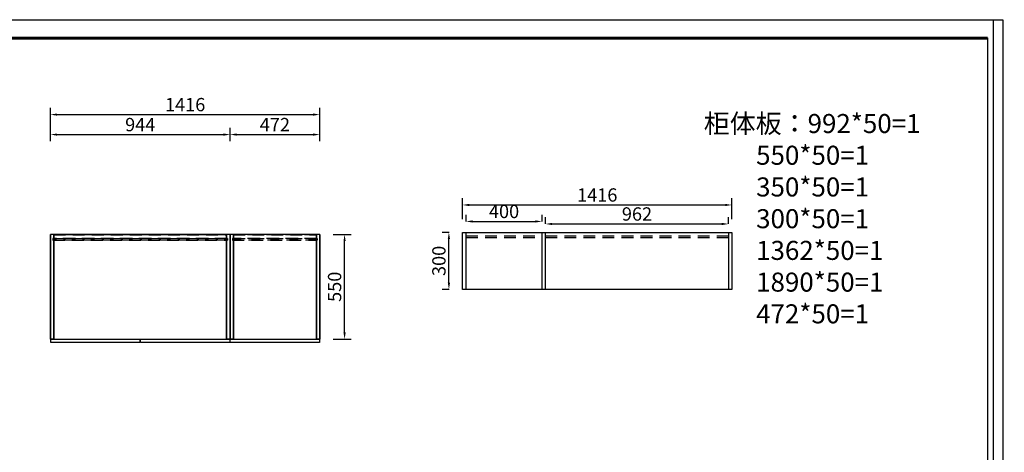
# Model space of a CAD drawing. Extents: x 324388 to 347528, y -4563 to 9941.
# Drawn here: x 330302 to 335479, y 7668 to 9941 of the extents above; entities that cross this region are included whole.
import ezdxf

# ---------------------------------------------------------------- set-up
doc = ezdxf.new("R2010")
doc.units = 0
doc.header["$MEASUREMENT"] = 0
doc.linetypes.add('DASHED', pattern=[100, 61.8, -38.2])
doc.linetypes.add('SVJ_DASHED', pattern=[100, 61.8, -38.2])
doc.styles.add('宋体', font='txt')
doc.styles.add('宋字', font='txt', dxfattribs={"height": 80})
doc.dimstyles.new('3vjia', dxfattribs={"dimscale": 35, "dimtxt": 2, "dimasz": 1, "dimexe": 1, "dimexo": 2, "dimgap": 0.5, "dimtad": 1, "dimdec": 0, "dimzin": 0, "dimdsep": 46, "dimtxsty": '宋体', "dimcen": 1.5, "dimdle": 1, "dimadec": 0, "dimazin": 0, "dimtfac": 1, "dimtdec": 4, "dimtmove": 2, "dimatfit": 3, "dimfxl": 3, "dimfxlon": 1, "dimtolj": 1, "dimtzin": 0, "dimarcsym": 0})

# ---------------------------------------------------------------- blocks, each defined once
blk = doc.blocks.new('CabinetBoard-顶板-739b6fc8-6617-49cd-90fa-ce1deb3f1f48')
blk.add_lwpolyline([(77765.2, 17674.3), (77765.2, 17124.3), (78673.2, 17124.3), (78673.2, 17674.3)], close=True)
blk = doc.blocks.new('CabinetBoard-背拉条-ca6c3adb-229b-472f-80f2-05fe15c5e28a')
at = {"color": 251, "linetype": 'SVJ_DASHED'}
for p, q in [((77765.2, 17671.8), (77765.2, 17653.8)), ((77765.2, 17671.8), (77765.2, 17653.8)), ((78673.2, 17671.8), (78673.2, 17653.8)), ((78673.2, 17671.8), (78673.2, 17653.8))]:
    blk.add_line(p, q, dxfattribs=at)
for points in [[(77765.2, 17671.8), (78673.2, 17671.8), (78673.2, 17671.8), (77765.2, 17671.8)], [(77765.2, 17653.8), (78673.2, 17653.8), (78673.2, 17653.8), (77765.2, 17653.8)]]:
    blk.add_lwpolyline(points, close=True, dxfattribs=at)
blk = doc.blocks.new('CabinetBoard-左侧板-0eed7dad-83e6-4f1f-9605-e5c75e7dc9f3')
for p, q in [((77747.2, 17124.3), (77747.2, 17674.3)), ((77747.2, 17674.3), (77747.2, 17674.3)), ((77747.2, 17674.3), (77747.2, 17124.3)), ((77765.2, 17674.3), (77747.2, 17674.3)), ((77765.2, 17674.3), (77747.2, 17674.3)), ((77765.2, 17124.3), (77765.2, 17674.3)), ((77765.2, 17674.3), (77765.2, 17674.3)), ((77765.2, 17674.3), (77765.2, 17124.3)), ((77747.2, 17124.3), (77747.2, 17124.3)), ((77747.2, 17124.3), (77747.2, 17124.3)), ((77765.2, 17124.3), (77747.2, 17124.3)), ((77765.2, 17124.3), (77747.2, 17124.3)), ((77765.2, 17124.3), (77765.2, 17124.3)), ((77765.2, 17124.3), (77765.2, 17124.3))]:
    blk.add_line(p, q)
blk = doc.blocks.new('CabinetBoard-右侧板-d22782aa-a3bc-4f8e-8559-7be1218f1619')
for p, q in [((78673.2, 17124.3), (78673.2, 17674.3)), ((78673.2, 17674.3), (78673.2, 17674.3)), ((78673.2, 17674.3), (78673.2, 17124.3)), ((78691.2, 17674.3), (78673.2, 17674.3)), ((78691.2, 17674.3), (78673.2, 17674.3)), ((78691.2, 17124.3), (78691.2, 17674.3)), ((78691.2, 17674.3), (78691.2, 17674.3)), ((78691.2, 17674.3), (78691.2, 17124.3)), ((78673.2, 17124.3), (78673.2, 17124.3)), ((78673.2, 17124.3), (78673.2, 17124.3)), ((78691.2, 17124.3), (78673.2, 17124.3)), ((78691.2, 17124.3), (78673.2, 17124.3)), ((78691.2, 17124.3), (78691.2, 17124.3)), ((78691.2, 17124.3), (78691.2, 17124.3))]:
    blk.add_line(p, q)
blk = doc.blocks.new('CabinetBoard-薄背板-07e06d1e-7338-496e-a79f-71b20de5880c')
at = {"color": 251, "linetype": 'SVJ_DASHED'}
for p, q in [((77760.2, 17653.8), (77760.2, 17644.8)), ((77760.2, 17653.8), (77760.2, 17644.8)), ((78678.2, 17653.8), (78678.2, 17644.8)), ((78678.2, 17653.8), (78678.2, 17644.8))]:
    blk.add_line(p, q, dxfattribs=at)
for points in [[(77760.2, 17653.8), (78678.2, 17653.8), (78678.2, 17653.8), (77760.2, 17653.8)], [(77760.2, 17644.8), (78678.2, 17644.8), (78678.2, 17644.8), (77760.2, 17644.8)]]:
    blk.add_lwpolyline(points, close=True, dxfattribs=at)
blk = doc.blocks.new('CabinetBoard-底板-db8f3655-0405-4076-8dd3-988620f9f9b1')
blk.add_lwpolyline([(77765.2, 17674.3), (77765.2, 17124.3), (78673.2, 17124.3), (78673.2, 17674.3)], close=True)
blk = doc.blocks.new('DoorBoard-平板门-3eb0a877-1994-462f-baef-2398eb2c3d2a')
at = {"color": 30}
blk.add_lwpolyline([(77748.7, 17124.3), (78217.7, 17124.3), (78217.7, 17106.3), (77748.7, 17106.3)], close=True, dxfattribs=at)
blk = doc.blocks.new('SwingDoorLeaf-掩门扇-430febd6-4403-465b-8512-b4f431c028a2')
blk.add_blockref('DoorBoard-平板门-3eb0a877-1994-462f-baef-2398eb2c3d2a', (0, 0))
blk = doc.blocks.new('DoorBoard-平板门-25fd3ff5-2278-42d9-9ed4-6d6494aaa5ce')
at = {"color": 30}
blk.add_lwpolyline([(78220.7, 17124.3), (78689.7, 17124.3), (78689.7, 17106.3), (78220.7, 17106.3)], close=True, dxfattribs=at)
blk = doc.blocks.new('SwingDoorLeaf-掩门扇-410e0914-3e0a-425d-945a-160c8d69fc45')
blk.add_blockref('DoorBoard-平板门-25fd3ff5-2278-42d9-9ed4-6d6494aaa5ce', (0, 0))
blk = doc.blocks.new('SwingDoor-掩门-412b00f5-2a7a-496c-83e4-eb48b048dc78')
for name in ['SwingDoorLeaf-掩门扇-430febd6-4403-465b-8512-b4f431c028a2', 'SwingDoorLeaf-掩门扇-410e0914-3e0a-425d-945a-160c8d69fc45']:
    blk.add_blockref(name, (0, 0))
blk = doc.blocks.new('Unit-万能柜-4ab66615-ae61-4d0f-aded-2f80f594aa05')
for name in ['CabinetBoard-左侧板-0eed7dad-83e6-4f1f-9605-e5c75e7dc9f3', 'CabinetBoard-薄背板-07e06d1e-7338-496e-a79f-71b20de5880c', 'CabinetBoard-顶板-739b6fc8-6617-49cd-90fa-ce1deb3f1f48', 'CabinetBoard-底板-db8f3655-0405-4076-8dd3-988620f9f9b1', 'CabinetBoard-背拉条-ca6c3adb-229b-472f-80f2-05fe15c5e28a', 'CabinetBoard-右侧板-d22782aa-a3bc-4f8e-8559-7be1218f1619', 'SwingDoor-掩门-412b00f5-2a7a-496c-83e4-eb48b048dc78']:
    blk.add_blockref(name, (0, 0))
blk = doc.blocks.new('CabinetBoard-顶板-36ddf518-ac5d-4a68-ae6b-397be31727d9')
blk.add_lwpolyline([(78709.2, 17674.3), (78709.2, 17124.3), (79145.2, 17124.3), (79145.2, 17674.3)], close=True)
blk = doc.blocks.new('CabinetBoard-背拉条-2e58d573-4088-4428-b6e7-3115f0dd72ba')
at = {"color": 251, "linetype": 'SVJ_DASHED'}
for p, q in [((78709.2, 17671.8), (78709.2, 17653.8)), ((78709.2, 17671.8), (78709.2, 17653.8)), ((79145.2, 17671.8), (79145.2, 17653.8)), ((79145.2, 17671.8), (79145.2, 17653.8))]:
    blk.add_line(p, q, dxfattribs=at)
for points in [[(78709.2, 17671.8), (79145.2, 17671.8), (79145.2, 17671.8), (78709.2, 17671.8)], [(78709.2, 17653.8), (79145.2, 17653.8), (79145.2, 17653.8), (78709.2, 17653.8)]]:
    blk.add_lwpolyline(points, close=True, dxfattribs=at)
blk = doc.blocks.new('CabinetBoard-左侧板-56faa120-6d7e-4920-a30d-02b93b97c326')
for p, q in [((78691.2, 17124.3), (78691.2, 17674.3)), ((78691.2, 17674.3), (78691.2, 17674.3)), ((78691.2, 17674.3), (78691.2, 17124.3)), ((78709.2, 17674.3), (78691.2, 17674.3)), ((78709.2, 17674.3), (78691.2, 17674.3)), ((78709.2, 17124.3), (78709.2, 17674.3)), ((78709.2, 17674.3), (78709.2, 17674.3)), ((78709.2, 17674.3), (78709.2, 17124.3)), ((78691.2, 17124.3), (78691.2, 17124.3)), ((78691.2, 17124.3), (78691.2, 17124.3)), ((78709.2, 17124.3), (78691.2, 17124.3)), ((78709.2, 17124.3), (78691.2, 17124.3)), ((78709.2, 17124.3), (78709.2, 17124.3)), ((78709.2, 17124.3), (78709.2, 17124.3))]:
    blk.add_line(p, q)
blk = doc.blocks.new('CabinetBoard-右侧板-98039bfd-e841-47af-8cd6-8bc2f3acf952')
for p, q in [((79145.2, 17124.3), (79145.2, 17674.3)), ((79145.2, 17674.3), (79145.2, 17674.3)), ((79145.2, 17674.3), (79145.2, 17124.3)), ((79163.2, 17674.3), (79145.2, 17674.3)), ((79163.2, 17674.3), (79145.2, 17674.3)), ((79163.2, 17124.3), (79163.2, 17674.3)), ((79163.2, 17674.3), (79163.2, 17674.3)), ((79163.2, 17674.3), (79163.2, 17124.3)), ((79145.2, 17124.3), (79145.2, 17124.3)), ((79145.2, 17124.3), (79145.2, 17124.3)), ((79163.2, 17124.3), (79145.2, 17124.3)), ((79163.2, 17124.3), (79145.2, 17124.3)), ((79163.2, 17124.3), (79163.2, 17124.3)), ((79163.2, 17124.3), (79163.2, 17124.3))]:
    blk.add_line(p, q)
blk = doc.blocks.new('CabinetBoard-薄背板-9913cf80-5098-423a-b013-a7f6d16d399e')
at = {"color": 251, "linetype": 'SVJ_DASHED'}
for p, q in [((78704.2, 17653.8), (78704.2, 17644.8)), ((78704.2, 17653.8), (78704.2, 17644.8)), ((79150.2, 17653.8), (79150.2, 17644.8)), ((79150.2, 17653.8), (79150.2, 17644.8))]:
    blk.add_line(p, q, dxfattribs=at)
for points in [[(78704.2, 17653.8), (79150.2, 17653.8), (79150.2, 17653.8), (78704.2, 17653.8)], [(78704.2, 17644.8), (79150.2, 17644.8), (79150.2, 17644.8), (78704.2, 17644.8)]]:
    blk.add_lwpolyline(points, close=True, dxfattribs=at)
blk = doc.blocks.new('CabinetBoard-底板-a39e3bf8-c0aa-4564-9f61-370a014989a3')
blk.add_lwpolyline([(78709.2, 17674.3), (78709.2, 17124.3), (79145.2, 17124.3), (79145.2, 17674.3)], close=True)
blk = doc.blocks.new('DoorBoard-平板门-dc9d1f2c-6b4d-470d-aaa7-106bbbf15a9a')
at = {"color": 30}
blk.add_lwpolyline([(78692.7, 17124.3), (79161.7, 17124.3), (79161.7, 17106.3), (78692.7, 17106.3)], close=True, dxfattribs=at)
blk = doc.blocks.new('SwingDoorLeaf-掩门扇-3ddc674e-7d40-450d-8147-61fbb0b81088')
blk.add_blockref('DoorBoard-平板门-dc9d1f2c-6b4d-470d-aaa7-106bbbf15a9a', (0, 0))
blk = doc.blocks.new('SwingDoor-掩门-e5ffc81e-da57-4bc2-a8f7-4eb47b8669f8')
blk.add_blockref('SwingDoorLeaf-掩门扇-3ddc674e-7d40-450d-8147-61fbb0b81088', (0, 0))
blk = doc.blocks.new('Unit-万能柜-6ea80064-6e6f-4497-b418-e4a9fe080b0f')
for name in ['CabinetBoard-左侧板-56faa120-6d7e-4920-a30d-02b93b97c326', 'CabinetBoard-薄背板-9913cf80-5098-423a-b013-a7f6d16d399e', 'CabinetBoard-顶板-36ddf518-ac5d-4a68-ae6b-397be31727d9', 'CabinetBoard-底板-a39e3bf8-c0aa-4564-9f61-370a014989a3', 'CabinetBoard-背拉条-2e58d573-4088-4428-b6e7-3115f0dd72ba', 'CabinetBoard-右侧板-98039bfd-e841-47af-8cd6-8bc2f3acf952', 'SwingDoor-掩门-e5ffc81e-da57-4bc2-a8f7-4eb47b8669f8']:
    blk.add_blockref(name, (0, 0))
blk = doc.blocks.new('*D238')
at = {"color": 251, "lineweight": -2, "transparency": 16777216}
for p, q in [((330463.8, 9337.5), (330463.8, 9477.5)), ((331879.8, 9337.5), (331879.8, 9477.5)), ((330498.8, 9442.5), (331844.8, 9442.5))]:
    blk.add_line(p, q, dxfattribs=at)
at = {"color": 251, "lineweight": -3, "transparency": 16777216}
for points in [[(330498.8, 9448.4), (330498.8, 9436.7), (330463.8, 9442.5)], [(331844.8, 9448.4), (331844.8, 9436.7), (331879.8, 9442.5)]]:
    blk.add_solid(points, dxfattribs=at)
at = {"layer": 'Defpoints', "color": 0, "lineweight": -3, "transparency": 16777216}
for p in [(331879.8, 9442.5), (330463.8, 9232.5), (331879.8, 9232.5)]:
    blk.add_point(p, dxfattribs=at)
at = {"color": 7, "transparency": 16777216, "insert": (331171.8, 9495), "char_height": 70, "attachment_point": 5, "style": '宋体'}
blk.add_mtext('\\A1;1416', dxfattribs=at)
blk = doc.blocks.new('*D239')
at = {"color": 251, "lineweight": -2, "transparency": 16777216}
for p, q in [((330463.8, 9302.5), (330463.8, 9372.5)), ((331407.8, 9302.5), (331407.8, 9372.5)), ((330498.8, 9337.5), (331372.8, 9337.5))]:
    blk.add_line(p, q, dxfattribs=at)
at = {"color": 251, "lineweight": -3, "transparency": 16777216}
for points in [[(330498.8, 9343.4), (330498.8, 9331.7), (330463.8, 9337.5)], [(331372.8, 9343.4), (331372.8, 9331.7), (331407.8, 9337.5)]]:
    blk.add_solid(points, dxfattribs=at)
at = {"layer": 'Defpoints', "color": 0, "lineweight": -3, "transparency": 16777216}
for p in [(331407.8, 9337.5), (330463.8, 9232.5), (331407.8, 9232.5)]:
    blk.add_point(p, dxfattribs=at)
at = {"color": 7, "transparency": 16777216, "insert": (330935.8, 9390), "char_height": 70, "attachment_point": 5, "style": '宋体'}
blk.add_mtext('\\A1;944', dxfattribs=at)
blk = doc.blocks.new('*D240')
at = {"color": 251, "lineweight": -2, "transparency": 16777216}
for p, q in [((331407.8, 9302.5), (331407.8, 9372.5)), ((331879.8, 9302.5), (331879.8, 9372.5)), ((331442.8, 9337.5), (331844.8, 9337.5))]:
    blk.add_line(p, q, dxfattribs=at)
at = {"color": 251, "lineweight": -3, "transparency": 16777216}
for points in [[(331442.8, 9343.4), (331442.8, 9331.7), (331407.8, 9337.5)], [(331844.8, 9343.4), (331844.8, 9331.7), (331879.8, 9337.5)]]:
    blk.add_solid(points, dxfattribs=at)
at = {"layer": 'Defpoints', "color": 0, "lineweight": -3, "transparency": 16777216}
for p in [(331879.8, 9337.5), (331407.8, 9232.5), (331879.8, 9232.5)]:
    blk.add_point(p, dxfattribs=at)
at = {"color": 7, "transparency": 16777216, "insert": (331643.8, 9390), "char_height": 70, "attachment_point": 5, "style": '宋体'}
blk.add_mtext('\\A1;472', dxfattribs=at)
blk = doc.blocks.new('*D285')
at = {"color": 251, "lineweight": -2, "transparency": 16777216}
for p, q in [((331949.8, 8812.5), (332045.1, 8812.5)), ((332010.1, 8297.5), (332010.1, 8777.5)), ((331949.8, 8262.5), (332045.1, 8262.5))]:
    blk.add_line(p, q, dxfattribs=at)
at = {"color": 251, "lineweight": -3, "transparency": 16777216}
for points in [[(332004.2, 8777.5), (332015.9, 8777.5), (332010.1, 8812.5)], [(332004.2, 8297.5), (332015.9, 8297.5), (332010.1, 8262.5)]]:
    blk.add_solid(points, dxfattribs=at)
at = {"layer": 'Defpoints', "color": 0, "lineweight": -3, "transparency": 16777216}
for p in [(331879.8, 8812.5), (332010.1, 8812.5), (331879.8, 8262.5)]:
    blk.add_point(p, dxfattribs=at)
at = {"color": 7, "lineweight": -3, "transparency": 16777216, "insert": (331957.6, 8537.5), "char_height": 70, "attachment_point": 5, "rotation": 90, "style": '宋体'}
blk.add_mtext('\\A1;550', dxfattribs=at)
blk = doc.blocks.new('*D291')
at = {"color": 251, "lineweight": -2, "transparency": 16777216}
for p, q in [((332630.5, 8893.6), (332630.5, 9002.6)), ((332665.5, 8967.6), (334011.5, 8967.6)), ((334046.5, 8893.6), (334046.5, 9002.6))]:
    blk.add_line(p, q, dxfattribs=at)
at = {"color": 251, "lineweight": -3, "transparency": 16777216}
for points in [[(332665.5, 8973.4), (332665.5, 8961.7), (332630.5, 8967.6)], [(334011.5, 8973.4), (334011.5, 8961.7), (334046.5, 8967.6)]]:
    blk.add_solid(points, dxfattribs=at)
at = {"layer": 'Defpoints', "color": 0, "lineweight": -3, "transparency": 16777216}
for p in [(334046.5, 8967.6), (332630.5, 8823.6), (334046.5, 8823.6)]:
    blk.add_point(p, dxfattribs=at)
at = {"color": 7, "lineweight": -3, "transparency": 16777216, "insert": (333338.5, 9020.1), "char_height": 70, "attachment_point": 5, "style": '宋体'}
blk.add_mtext('\\A1;1416', dxfattribs=at)
blk = doc.blocks.new('*D292')
at = {"color": 251, "lineweight": -2, "transparency": 16777216}
for p, q in [((332648.5, 8881), (332648.5, 8916)), ((333048.5, 8881), (333048.5, 8916)), ((332683.5, 8881), (333013.5, 8881))]:
    blk.add_line(p, q, dxfattribs=at)
at = {"color": 251, "lineweight": -3, "transparency": 16777216}
for points in [[(332683.5, 8886.9), (332683.5, 8875.2), (332648.5, 8881)], [(333013.5, 8886.9), (333013.5, 8875.2), (333048.5, 8881)]]:
    blk.add_solid(points, dxfattribs=at)
at = {"layer": 'Defpoints', "color": 0, "lineweight": -3, "transparency": 16777216}
for p in [(333048.5, 8881), (332648.5, 8823.6), (333048.5, 8823.6)]:
    blk.add_point(p, dxfattribs=at)
at = {"color": 7, "lineweight": -3, "transparency": 16777216, "insert": (332848.5, 8933.5), "char_height": 70, "attachment_point": 5, "style": '宋体'}
blk.add_mtext('\\A1;400', dxfattribs=at)
blk = doc.blocks.new('*D293')
at = {"color": 251, "lineweight": -2, "transparency": 16777216}
for p, q in [((333066.5, 8867.7), (333066.5, 8902.7)), ((333101.5, 8867.7), (333993.5, 8867.7)), ((334028.5, 8867.7), (334028.5, 8902.7))]:
    blk.add_line(p, q, dxfattribs=at)
at = {"color": 251, "lineweight": -3, "transparency": 16777216}
for points in [[(333101.5, 8873.5), (333101.5, 8861.9), (333066.5, 8867.7)], [(333993.5, 8873.5), (333993.5, 8861.9), (334028.5, 8867.7)]]:
    blk.add_solid(points, dxfattribs=at)
at = {"layer": 'Defpoints', "color": 0, "lineweight": -3, "transparency": 16777216}
for p in [(334028.5, 8867.7), (333066.5, 8823.6), (334028.5, 8823.6)]:
    blk.add_point(p, dxfattribs=at)
at = {"color": 7, "lineweight": -3, "transparency": 16777216, "insert": (333547.5, 8920.2), "char_height": 70, "attachment_point": 5, "style": '宋体'}
blk.add_mtext('\\A1;962', dxfattribs=at)
blk = doc.blocks.new('*D294')
at = {"color": 251, "lineweight": -2, "transparency": 16777216}
for p, q in [((332560.5, 8823.6), (332523.6, 8823.6)), ((332558.6, 8558.6), (332558.6, 8788.6)), ((332560.5, 8523.6), (332523.6, 8523.6))]:
    blk.add_line(p, q, dxfattribs=at)
at = {"color": 251, "lineweight": -3, "transparency": 16777216}
for points in [[(332552.8, 8788.6), (332564.4, 8788.6), (332558.6, 8823.6)], [(332552.8, 8558.6), (332564.4, 8558.6), (332558.6, 8523.6)]]:
    blk.add_solid(points, dxfattribs=at)
at = {"layer": 'Defpoints', "color": 0, "lineweight": -3, "transparency": 16777216}
for p in [(332558.6, 8823.6), (332630.5, 8823.6), (332630.5, 8523.6)]:
    blk.add_point(p, dxfattribs=at)
at = {"color": 7, "lineweight": -3, "transparency": 16777216, "insert": (332506.1, 8673.6), "char_height": 70, "attachment_point": 5, "rotation": 90, "style": '宋体'}
blk.add_mtext('\\A1;300', dxfattribs=at)

msp = doc.modelspace()

# ---------------------------------------------------------------- linework, layer by layer
at = {"lineweight": -3}
msp.add_line((332408.9, 9941.3), (335470.7, 9941.3), dxfattribs=at)
at = {"color": 0}
for p, q in [((335420.7, 9941.3), (335420.7, 3635.3)), ((335470.7, 9941.3), (335470.7, 3564.1)), ((335390.7, 9845.6), (335390.7, 3634.6))]:
    msp.add_line(p, q, dxfattribs=at)
at = {"color": 0, "lineweight": -3}
for p, q in [((332630.5, 8823.6), (334046.5, 8823.6)), ((332630.5, 8523.6), (332630.5, 8823.6)), ((332648.5, 8523.6), (332648.5, 8823.6)), ((333048.5, 8523.6), (333048.5, 8823.6)), ((333066.5, 8523.6), (333066.5, 8823.6)), ((334028.5, 8823.6), (334028.5, 8523.6)), ((334046.5, 8823.6), (334046.5, 8523.6)), ((334046.5, 8523.6), (332630.5, 8523.6))]:
    msp.add_line(p, q, dxfattribs=at)
at = {"color": 252, "linetype": 'DASHED', "lineweight": -3, "true_color": 0x939598}
for p, q in [((332648.5, 8805.6), (333048.5, 8805.6)), ((333066.5, 8805.6), (334028.5, 8805.6)), ((332648.5, 8796.6), (333048.5, 8796.6)), ((333066.5, 8796.6), (334028.5, 8796.6))]:
    msp.add_line(p, q, dxfattribs=at)
at = {"color": 0, "linetype": 'ByBlock', "lineweight": -3}
for points in [[(332408.9, 3538.1), (324388.1, 3538.1), (324388.1, 9941.3), (332408.9, 9941.3)], [(332408.9, 3538.1), (324388.1, 3538.1), (324388.1, 9941.3), (332408.9, 9941.3)], [(334502.2, 3538.1), (324388.1, 3538.1), (324388.1, 9941.3), (332408.9, 9941.3)]]:
    msp.add_lwpolyline(points, dxfattribs=at)
at = {"color": 0, "linetype": 'ByBlock', "lineweight": -3, "const_width": 16}
for points in [[(332408.9, 3634.6), (324484.7, 3634.6), (324484.7, 9844.9), (335390.7, 9844.9)], [(332408.9, 3634.6), (324484.7, 3634.6), (324484.7, 9844.9), (335390.7, 9844.9)], [(332408.9, 3634.6), (324484.7, 3634.6), (324484.7, 9844.9), (335390.7, 9844.9)], [(335470.7, 3634.6), (324484.7, 3634.6), (324484.7, 9844.9), (335390.7, 9844.9)]]:
    msp.add_lwpolyline(points, dxfattribs=at)

# ---------------------------------------------------------------- block references
for name in ['Unit-万能柜-4ab66615-ae61-4d0f-aded-2f80f594aa05', 'Unit-万能柜-6ea80064-6e6f-4497-b418-e4a9fe080b0f']:
    msp.add_blockref(name, (252716.6, -8861.7))

# ---------------------------------------------------------------- texts
at = {"color": 0, "linetype": 'ByBlock', "lineweight": -3, "ltscale": 2, "insert": (333868.2, 9445.6), "char_height": 100, "width": 1946.7, "attachment_point": 1, "style": '宋字'}
msp.add_mtext('{\\C242;\\c2564301; 柜体板：992*50=1\\P          550*50=1\\P          350*50=1\\P          300*50=1\\P          1362*50=1\\P          1890*50=1\\P          472*50=1}', dxfattribs=at)

# ---------------------------------------------------------------- dimensions: what is measured, and where the dimension line sits
for p1, p2, distance, picture, middle in [((330463.8, 9232.5), (331879.8, 9232.5), 210, '*D238', (331171.8, 9495)), ((330463.8, 9232.5), (331407.8, 9232.5), 105, '*D239', (330935.8, 9390)), ((331407.8, 9232.5), (331879.8, 9232.5), 105, '*D240', (331643.8, 9390))]:
    dim = msp.add_aligned_dim(p1=p1, p2=p2, distance=distance, dimstyle='3vjia', override={"dimjust": 0, "dimlfac": 1, "dimrnd": 0, "dimclrd": 251, "dimclre": 251, "dimclrt": 7, "dimtix": 1})
    dim.commit()
    dim.dimension.update_dxf_attribs({"geometry": picture, "text_midpoint": middle})
at = {"color": 0, "lineweight": -3}
for base, p1, p2, picture, middle in [((334046.5, 8967.6), (332630.5, 8823.6), (334046.5, 8823.6), '*D291', (333338.5, 9020.1)), ((333048.5, 8881), (332648.5, 8823.6), (333048.5, 8823.6), '*D292', (332848.5, 8933.5)), ((334028.5, 8867.7), (333066.5, 8823.6), (334028.5, 8823.6), '*D293', (333547.5, 8920.2))]:
    dim = msp.add_linear_dim(base=base, p1=p1, p2=p2, dimstyle='3vjia', override={"dimclrd": 251, "dimclre": 251, "dimclrt": 7, "dimtix": 1}, dxfattribs=at)
    dim.commit()
    dim.dimension.update_dxf_attribs({"geometry": picture, "text_midpoint": middle})
for base, p1, p2, picture, middle in [((332010.1, 8812.5), (331879.8, 8262.5), (331879.8, 8812.5), '*D285', (331957.6, 8537.5)), ((332558.6, 8823.6), (332630.5, 8523.6), (332630.5, 8823.6), '*D294', (332506.1, 8673.6))]:
    dim = msp.add_linear_dim(base=base, p1=p1, p2=p2, angle=90, dimstyle='3vjia', override={"dimclrd": 251, "dimclre": 251, "dimclrt": 7, "dimtix": 1}, dxfattribs=at)
    dim.commit()
    dim.dimension.update_dxf_attribs({"geometry": picture, "text_midpoint": middle})

doc.saveas('drawing.dxf')
